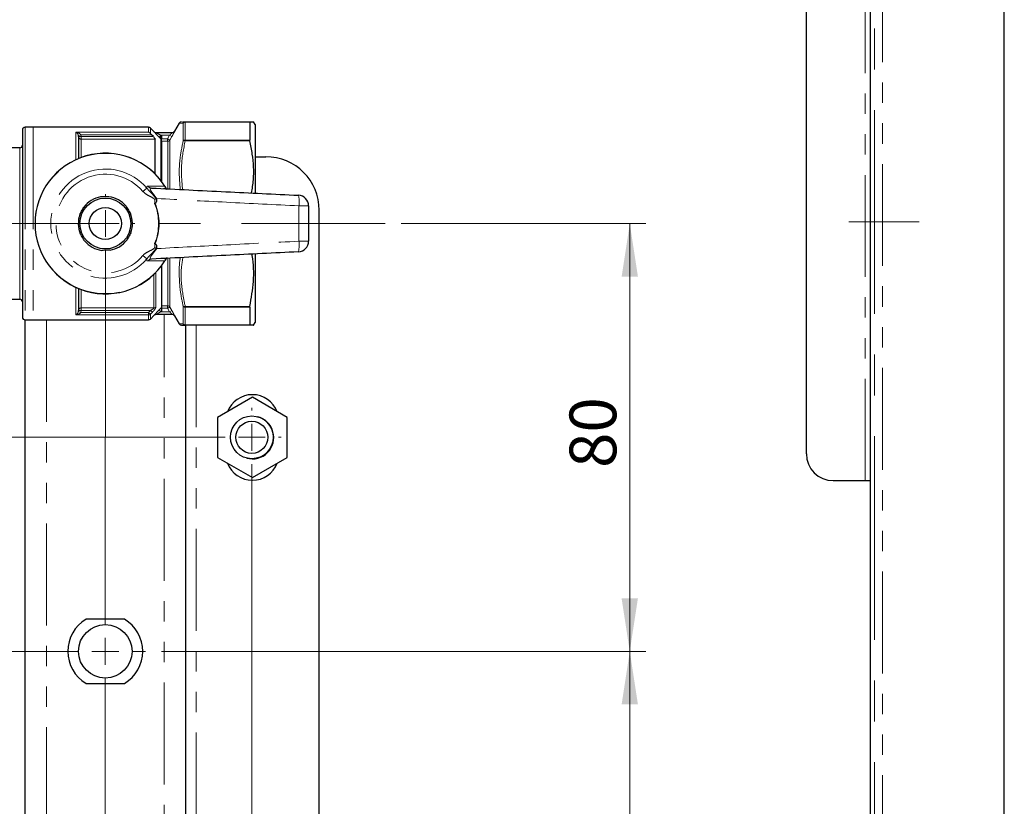
# Model space of a CAD drawing. Units: millimetres. Extents: x 6 to 413, y 7 to 291.
# Drawn here: x 192 to 253, y 108 to 157 of the extents above; entities that cross this region are included whole.
import ezdxf

# ---------------------------------------------------------------- set-up
doc = ezdxf.new("R2010")
doc.units = ezdxf.units.MM
doc.linetypes.add('CENTERX2', pattern=[20.32, 12.7, -2.54, 2.54, -2.54])
doc.linetypes.add('PHANTOM', pattern=[12.7, 6.35, -1.27, 1.27, -1.27, 1.27, -1.27])
doc.styles.add('SLDTEXTSTYLE0', font='ISOCP3', dxfattribs={"width": 0.96})
doc.dimstyles.new('SLDDIMSTYLE0', dxfattribs={"dimtxt": 2.714532, "dimasz": 3.302, "dimexe": 0, "dimexo": 0.0625, "dimgap": 0.678633, "dimtad": 1, "dimdec": 1, "dimlfac": 3, "dimrnd": 1e-09, "dimzin": 12, "dimdsep": 46, "dimtxsty": 'SLDTEXTSTYLE0', "dimsah": 1, "dimcen": 0.09, "dimadec": 0, "dimazin": 3, "dimtfac": 1, "dimtdec": 1, "dimtofl": 0, "dimtmove": 0, "dimatfit": 3, "dimfxl": 1, "dimfrac": 2, "dimtolj": 1, "dimtzin": 12, "dimarcsym": 0})

# ---------------------------------------------------------------- blocks, each defined once
blk = doc.blocks.new('_D_7')
at = {"color": 7, "linetype": 'Continuous', "lineweight": 0}
for p, q in [((215.459, 144.703), (230.705, 144.702)), ((229.705, 144.702), (229.703, 118.035)), ((200.513, 118.038), (230.703, 118.035))]:
    blk.add_line(p, q, dxfattribs=at)
at = {"color": 7, "linetype": 'Continuous', "lineweight": 18}
for points in [[(229.705, 144.702), (229.197, 141.4), (230.213, 141.4)], [(229.703, 118.035), (230.211, 121.337), (229.195, 121.337)]]:
    blk.add_solid(points, dxfattribs=at)
at = {"color": 7, "linetype": 'Continuous', "lineweight": 18, "insert": (225.952, 129.472), "char_height": 2.9104, "attachment_point": 1, "rotation": 89.99468, "style": 'SLDTEXTSTYLE0'}
blk.add_mtext('80', dxfattribs=at)
blk = doc.blocks.new('_D_8')
at = {"color": 7, "linetype": 'Continuous', "lineweight": 0}
for p, q in [((200.513, 118.038), (230.705, 118.035)), ((229.705, 118.035), (229.702, 91.369)), ((200.511, 91.371), (230.702, 91.369))]:
    blk.add_line(p, q, dxfattribs=at)
at = {"color": 7, "linetype": 'Continuous', "lineweight": 18}
for points in [[(229.705, 118.035), (229.196, 114.733), (230.212, 114.733)], [(229.702, 91.369), (230.211, 94.671), (229.195, 94.671)]]:
    blk.add_solid(points, dxfattribs=at)
at = {"color": 7, "linetype": 'Continuous', "lineweight": 18, "insert": (225.952, 102.805), "char_height": 2.9104, "attachment_point": 1, "rotation": 89.99468, "style": 'SLDTEXTSTYLE0'}
blk.add_mtext('80', dxfattribs=at)
blk = doc.blocks.new('SW_CENTERMARKSYMBOL_1')
at = {"color": 0, "linetype": 'Continuous', "lineweight": 18}
for p, q in [((94.133, 1.667), (94.133, 1.833)), ((94.133, 0), (94.133, 0.833)), ((1.667, 0), (92.467, 0)), ((94.133, 0), (93.3, 0)), ((94.133, 0), (94.133, -0.833)), ((94.133, 0), (94.967, 0)), ((95.8, 0), (95.967, 0)), ((94.133, -25), (94.133, -1.667))]:
    blk.add_line(p, q, dxfattribs=at)
blk = doc.blocks.new('SW_CENTERMARKSYMBOL_2')
at = {"color": 0, "linetype": 'Continuous', "lineweight": 18}
for p, q in [((75.833, 1.66), (75.834, 1.826)), ((75.833, -0.007), (75.833, 0.826)), ((1.667, 0), (74.167, -0.007)), ((75.833, -0.007), (75, -0.007)), ((75.833, -0.007), (75.833, -0.84)), ((75.833, -0.007), (76.667, -0.007)), ((77.5, -0.007), (77.667, -0.007)), ((75.831, -25.007), (75.833, -1.674)), ((75.831, -26.674), (75.831, -25.84)), ((1.664, -26.667), (74.164, -26.674)), ((75.831, -26.674), (74.998, -26.674)), ((75.831, -26.674), (75.831, -27.507)), ((75.831, -26.674), (76.664, -26.674)), ((77.498, -26.674), (78.331, -26.674)), ((75.829, -51.674), (75.831, -28.34))]:
    blk.add_line(p, q, dxfattribs=at)

msp = doc.modelspace()

# ---------------------------------------------------------------- linework, layer by layer
at = {"color": 7, "linetype": 'Continuous', "lineweight": 25}
for p, q in [((244.715, 78.68), (244.715, 250.013)), ((253.048, 78.68), (253.048, 250.013)), ((240.715, 130.346), (240.715, 198.346)), ((201.995, 151.038), (206.022, 151.038)), ((206.016, 151.027), (206.016, 149.912)), ((206.35, 150.877), (206.257, 151.037)), ((191.85, 150.539), (191.849, 138.872)), ((192.516, 150.705), (192.016, 150.705)), ((199.714, 150.705), (192.516, 150.705)), ((200.068, 150.42), (199.832, 150.656)), ((200.179, 150.371), (201.191, 150.371)), ((201.626, 150.965), (201.331, 150.455)), ((206.35, 150.877), (206.349, 146.619)), ((195.35, 150.121), (195.34, 150.19)), ((195.35, 150.121), (195.35, 148.759)), ((200.01, 150.121), (199.895, 150.242)), ((200.116, 147.804), (200.116, 149.966)), ((200.516, 150.172), (200.516, 149.987)), ((200.516, 149.94), (200.516, 149.987)), ((200.516, 149.917), (200.516, 149.94)), ((200.516, 149.869), (200.516, 147.344)), ((191.683, 149.422), (189.516, 149.422)), ((206.35, 148.871), (207.016, 148.871)), ((210.344, 90.537), (210.349, 145.537)), ((206.349, 142.8), (206.349, 138.531)), ((200.516, 142.066), (200.515, 139.473)), ((195.349, 140.651), (195.349, 139.289)), ((189.515, 139.989), (191.682, 139.989)), ((206.015, 139.496), (206.015, 138.381)), ((192.011, 97.372), (192.015, 138.705)), ((192.015, 138.705), (192.515, 138.705)), ((192.515, 138.705), (199.713, 138.705)), ((195.339, 139.22), (195.349, 139.289)), ((199.831, 138.754), (200.066, 138.989)), ((200.066, 138.989), (200.066, 138.989)), ((201.19, 139.038), (200.177, 139.038)), ((201.33, 138.955), (201.625, 138.444)), ((206.021, 138.371), (201.993, 138.371)), ((202.015, 138.371), (202.011, 97.705)), ((206.256, 138.371), (206.349, 138.531)), ((206.181, 133.873), (204.015, 132.622)), ((208.348, 132.622), (206.181, 133.873)), ((204.015, 132.622), (204.014, 130.12)), ((208.348, 130.12), (208.348, 132.622)), ((204.014, 130.12), (206.181, 128.869)), ((206.181, 128.869), (208.348, 130.12)), ((242.381, 128.68), (244.381, 128.68)), ((244.381, 128.68), (244.715, 128.68)), ((198.215, 120.038), (195.812, 120.038)), ((195.811, 116.038), (198.215, 116.038))]:
    msp.add_line(p, q, dxfattribs=at)
at = {"color": 7, "linetype": 'CENTERX2', "lineweight": 18}
for p, q in [((244.948, 78.113), (244.948, 249.846)), ((103.897, 144.714), (214.459, 144.703)), ((247.748, 144.813), (243.348, 144.813))]:
    msp.add_line(p, q, dxfattribs=at)
at = {"color": 8, "linetype": 'PHANTOM', "lineweight": 18}
for p, q in [((245.448, 250.013), (245.448, 78.68)), ((244.381, 128.68), (244.381, 200.013)), ((201.995, 151.027), (201.995, 149.913)), ((206.016, 151.027), (201.995, 151.027)), ((192.016, 150.705), (192.015, 138.705)), ((192.516, 150.705), (192.515, 138.705)), ((195.183, 150.401), (199.714, 150.401)), ((195.183, 148.687), (195.183, 150.401)), ((199.714, 150.401), (199.714, 150.705)), ((199.832, 150.656), (199.832, 150.316)), ((200.061, 150.42), (200.068, 150.42)), ((201.865, 149.855), (201.865, 150.957)), ((195.34, 150.19), (195.497, 150.243)), ((195.35, 150.121), (195.516, 150.121)), ((195.497, 150.243), (195.516, 150.121)), ((199.895, 150.242), (195.497, 150.243)), ((195.516, 150.121), (195.516, 149.966)), ((195.516, 150.121), (200.01, 150.121)), ((195.516, 149.966), (195.516, 148.824)), ((200.116, 149.966), (195.516, 149.966)), ((200.366, 150.088), (200.484, 150.205)), ((200.468, 149.986), (200.366, 150.088)), ((200.467, 147.407), (200.468, 149.986)), ((200.484, 150.205), (200.516, 150.172)), ((201.014, 150.205), (200.484, 150.205)), ((200.516, 149.987), (200.89, 149.987)), ((200.89, 149.838), (200.516, 149.838)), ((200.89, 149.987), (201.014, 150.205)), ((200.89, 149.838), (200.89, 149.987)), ((200.907, 146.873), (200.908, 149.837)), ((201.014, 150.205), (201.159, 150.122)), ((201.038, 149.911), (201.037, 146.884)), ((201.159, 150.122), (201.038, 149.911)), ((206.022, 149.867), (201.994, 149.867)), ((201.995, 149.913), (206.016, 149.912)), ((191.682, 144), (191.683, 149.422)), ((199.355, 146.705), (199.599, 146.914)), ((200.731, 147.032), (200.721, 147.026)), ((191.682, 139.989), (191.682, 144)), ((199.354, 142.705), (199.599, 142.495)), ((200.73, 142.377), (200.721, 142.383)), ((200.907, 139.573), (200.907, 142.564)), ((201.037, 142.544), (201.037, 139.498)), ((200.046, 139.443), (200.047, 141.538)), ((200.164, 141.655), (200.164, 139.489)), ((195.182, 139.009), (195.182, 140.724)), ((195.515, 140.586), (195.515, 139.444)), ((195.515, 139.444), (200.046, 139.443)), ((195.515, 139.444), (195.515, 139.289)), ((200.365, 139.322), (200.515, 139.473)), ((200.483, 139.205), (200.365, 139.322)), ((200.515, 139.571), (200.889, 139.571)), ((200.889, 139.422), (200.515, 139.422)), ((200.889, 139.571), (200.889, 139.422)), ((201.037, 139.498), (201.158, 139.287)), ((201.864, 138.452), (201.864, 139.554)), ((201.993, 139.542), (206.021, 139.541)), ((206.015, 139.496), (201.994, 139.497)), ((201.994, 139.497), (201.994, 138.382)), ((193.349, 138.705), (193.345, 97.372)), ((199.713, 139.009), (195.182, 139.009)), ((195.339, 139.22), (195.496, 139.167)), ((195.349, 139.289), (195.515, 139.289)), ((195.515, 139.289), (195.496, 139.167)), ((195.496, 139.167), (199.713, 139.167)), ((199.828, 139.289), (195.515, 139.289)), ((199.713, 139.167), (199.828, 139.289)), ((199.713, 139.009), (199.713, 139.167)), ((199.831, 139.055), (199.713, 139.167)), ((199.713, 138.705), (199.713, 139.009)), ((199.946, 139.177), (199.828, 139.289)), ((199.946, 139.177), (199.831, 139.055)), ((199.831, 139.055), (199.831, 138.754)), ((200.066, 138.989), (200.06, 138.989)), ((200.515, 139.237), (200.483, 139.205)), ((200.483, 139.205), (201.013, 139.205)), ((200.678, 97.038), (200.682, 139.038)), ((201.013, 139.205), (201.158, 139.287)), ((201.334, 138.955), (201.331, 138.955)), ((201.994, 138.382), (206.015, 138.381)), ((202.682, 138.371), (202.678, 97.704))]:
    msp.add_line(p, q, dxfattribs=at)
at = {"color": 8, "linetype": 'PHANTOM', "lineweight": 18, "flags": 128}
msp.add_lwpolyline([(201.013, 139.205), (201.012, 139.206), (200.889, 139.422)], dxfattribs=at)
at = {"color": 7, "linetype": 'Continuous', "lineweight": 25}
for centre, radius in [((197.016, 144.705), 1.583), ((197.016, 144.705), 1), ((206.148, 131.38), 1.333), ((206.148, 131.38), 1), ((197.013, 118.038), 1.667)]:
    msp.add_circle(centre, radius, dxfattribs=at)
for centre, radius, start, end in [((201.755, 150.888), 0.15, 89.99468, 149.07812), ((192.016, 150.539), 0.167, 89.99468, 179.99468), ((199.714, 150.538), 0.167, 44.99468, 89.99468), ((200.185, 150.538), 0.167, 224.92929, 265.12655), ((200.185, 150.538), 0.167, 265.12657, 269.86485), ((201.191, 150.538), 0.167, 269.99893, 330.04884), ((201.187, 150.538), 0.167, 271.85706, 330.1359), ((191.683, 149.589), 0.167, 269.99468, 359.99468), ((197.016, 144.705), 4.383, 32.06241, 327.92696), ((207.016, 145.537), 3.333, 359.99468, 89.99468), ((197.016, 144.705), 1.687, 100.10136, 142.41481), ((197.016, 144.705), 1.687, 40.10136, 82.41481), ((209.016, 145.802), 0.667, 359.99468, 87.19346), ((197.016, 144.705), 1.687, 160.10136, 202.41481), ((197.016, 144.705), 1.687, 340.10136, 22.41481), ((197.016, 144.705), 1.687, 220.10136, 262.41481), ((197.016, 144.705), 1.687, 280.10136, 322.41481), ((209.016, 143.605), 0.667, 272.79591, 359.99468), ((191.682, 139.822), 0.167, 359.99468, 89.99468), ((192.015, 138.872), 0.167, 179.99468, 269.99468), ((199.713, 138.871), 0.167, 269.99468, 314.99468), ((200.184, 138.871), 0.167, 94.86281, 135.12692), ((200.184, 138.871), 0.167, 90.15478, 94.86279), ((201.186, 138.871), 0.167, 29.81038, 88.13862), ((201.753, 138.521), 0.15, 210.83658, 269.99468), ((206.181, 132.371), 1.667, 21.2905, 158.69886), ((206.181, 131.371), 1.333, 254.54259, 76.06656), ((242.381, 130.346), 1.667, 180, 270), ((206.181, 130.371), 1.667, 201.2905, 338.69886), ((197.013, 118.038), 2.333, 120.9974, 238.99196), ((197.013, 118.038), 2.333, 300.9974, 58.99196)]:
    msp.add_arc(centre, radius, start, end, dxfattribs=at)
at = {"color": 8, "linetype": 'PHANTOM', "lineweight": 18}
for centre, radius, start, end in [((201.995, 150.891), 0.147, 90.23531, 152.83), ((201.993, 150.875), 0.152, 89.34091, 147.4583), ((200.179, 150.538), 0.166, 224.88541, 269.98883), ((195.511, 150.127), 0.161, 182.198, 272.04031), ((200.393, 149.923), 0.124, 7.79913, 61.5027), ((200.351, 149.869), 0.165, 0.02709, 45.22551), ((200.908, 149.987), 0.15, 269.92227, 329.73268), ((201.989, 149.751), 0.162, 87.96849, 140.04291), ((201.951, 149.698), 0.175, 75.57097, 119.48186), ((197.016, 144.705), 4.372, 32.06241, 327.92696), ((197.016, 144.705), 3.399, 40.53281, 319.45655), ((197.016, 144.705), 3.077, 40.53281, 319.45655), ((199.912, 147.221), 0.304, 217.07395, 266.77927), ((207.383, 146.053), 1.717, 351.80708, 13.99158), ((197.016, 144.705), 3.317, 337.88404, 22.10532), ((197.016, 144.705), 3.35, 338.05165, 21.93771), ((209.221, 129.933), 15.876, 88.3339, 90.50175), ((207.382, 143.355), 1.717, 345.99778, 8.18228), ((209.224, 159.474), 15.876, 269.48761, 271.65546), ((199.911, 142.189), 0.304, 93.21009, 142.91542), ((195.51, 139.283), 0.161, 87.94905, 177.79136), ((200.047, 139.617), 0.173, 269.6662, 312.39479), ((200.907, 139.423), 0.15, 30.25668, 90.06709), ((201.95, 139.712), 0.175, 240.5075, 284.41839), ((201.988, 139.658), 0.162, 219.94645, 272.02087), ((199.714, 139.18), 0.171, 269.75663, 313.16469), ((200.177, 138.872), 0.166, 90.00054, 135.10395), ((201.19, 138.871), 0.167, 29.94052, 89.99043), ((201.994, 138.518), 0.147, 207.15936, 269.75405), ((201.992, 138.534), 0.152, 212.53106, 270.64845)]:
    msp.add_arc(centre, radius, start, end, dxfattribs=at)
at = {"color": 7, "linetype": 'Continuous', "lineweight": 25}
for points, knots in [([(201.825, 151.038), (201.826, 151.038), (201.836, 151.038), (201.92, 151.038), (201.995, 151.038)], [0, 0, 0, 0, 0.111049, 1, 1, 1, 1]), ([(206.016, 151.027), (206.017, 151.032), (206.018, 151.037), (206.022, 151.037), (206.022, 151.038)], [0, 0, 0, 0, 0.830489, 1, 1, 1, 1]), ([(206.022, 151.038), (206.05, 151.038), (206.184, 151.037), (206.3, 151.037), (206.253, 151.037), (206.251, 151.037)], [0, 0, 0, 0, 0.203789, 0.96476, 1, 1, 1, 1]), ([(199.832, 150.316), (199.814, 150.335), (199.778, 150.374), (199.736, 150.394), (199.714, 150.401), (199.714, 150.401)], [0, 0, 0, 0, 0.47839, 0.991453, 1, 1, 1, 1]), ([(199.832, 150.316), (199.849, 150.295), (199.87, 150.27), (199.892, 150.246), (199.895, 150.242)], [0, 0, 0, 0, 0.8584724, 1, 1, 1, 1]), ([(200.01, 150.121), (200.028, 150.1), (200.061, 150.064), (200.094, 150.018), (200.113, 149.985), (200.115, 149.972), (200.116, 149.966)], [0, 0, 0, 0, 0.366894, 0.619767, 0.821802, 1, 1, 1, 1]), ([(206.022, 149.867), (206.02, 149.881), (206.017, 149.897), (206.016, 149.91), (206.016, 149.912)], [0, 0, 0, 0, 0.8303599, 1, 1, 1, 1]), ([(206.127, 146.611), (206.174, 146.884), (206.311, 147.687), (206.238, 148.787), (206.077, 149.591), (206.022, 149.867)], [0, 0, 0, 0, 0.25221, 0.743208, 1, 1, 1, 1]), ([(199.895, 146.917), (201.439, 146.841), (204.491, 146.692), (207.542, 146.542), (209.049, 146.468)], [0, 0, 0, 0, 0.506006, 1, 1, 1, 1]), ([(200.731, 147.032), (200.741, 147.015), (200.763, 146.98), (200.782, 146.948), (200.803, 146.913), (200.827, 146.87), (200.842, 146.843), (200.851, 146.828)], [0, 0, 0, 0, 0.18013, 0.356333, 0.377608, 0.642978, 1, 1, 1, 1]), ([(197.238, 146.377), (197.153, 146.375), (196.98, 146.371), (196.807, 146.367), (196.72, 146.366)], [0, 0, 0, 0, 0.495882, 1, 1, 1, 1]), ([(200.21, 146.136), (200.207, 146.115), (200.201, 146.066), (200.178, 146.013), (200.153, 145.976), (200.139, 145.963), (200.128, 145.957), (200.124, 145.957), (200.123, 145.957)], [0, 0, 0, 0, 0.300263, 0.714769, 0.827015, 0.940043, 0.985169, 1, 1, 1, 1]), ([(200.219, 146.266), (200.219, 146.264), (200.215, 146.221), (200.213, 146.178), (200.21, 146.136)], [0, 0, 0, 0, 0.027957, 1, 1, 1, 1]), ([(195.43, 145.279), (195.452, 145.32), (195.526, 145.454), (195.613, 145.612), (195.671, 145.719), (195.679, 145.734)], [0, 0, 0, 0, 0.277013, 0.899279, 1, 1, 1, 1]), ([(198.306, 145.791), (198.33, 145.751), (198.41, 145.621), (198.503, 145.467), (198.566, 145.363), (198.575, 145.348)], [0, 0, 0, 0, 0.2770128, 0.8992786, 1, 1, 1, 1]), ([(200.123, 145.957), (200.113, 145.955), (200.101, 145.954), (200.09, 145.953), (200.089, 145.953)], [0, 0, 0, 0, 0.917433, 1, 1, 1, 1]), ([(209.683, 145.802), (209.683, 145.436), (209.683, 144.704), (209.682, 143.972), (209.682, 143.605)], [0, 0, 0, 0, 0.499913, 1, 1, 1, 1]), ([(195.726, 143.619), (195.701, 143.659), (195.622, 143.789), (195.528, 143.943), (195.465, 144.047), (195.457, 144.062)], [0, 0, 0, 0, 0.2770128, 0.8992786, 1, 1, 1, 1]), ([(198.602, 144.131), (198.579, 144.09), (198.506, 143.956), (198.419, 143.798), (198.361, 143.691), (198.352, 143.676)], [0, 0, 0, 0, 0.277013, 0.899279, 1, 1, 1, 1]), ([(197.312, 143.044), (197.226, 143.043), (197.053, 143.039), (196.88, 143.035), (196.793, 143.033)], [0, 0, 0, 0, 0.495882, 1, 1, 1, 1]), ([(200.123, 143.453), (200.112, 143.454), (200.101, 143.455), (200.089, 143.456), (200.089, 143.456)], [0, 0, 0, 0, 0.917433, 1, 1, 1, 1]), ([(200.123, 143.453), (200.126, 143.452), (200.135, 143.45), (200.154, 143.433), (200.185, 143.384), (200.205, 143.326), (200.209, 143.282), (200.21, 143.273)], [0, 0, 0, 0, 0.048273, 0.125282, 0.36138, 0.877088, 1, 1, 1, 1]), ([(200.21, 143.273), (200.212, 143.231), (200.215, 143.188), (200.218, 143.145), (200.218, 143.144)], [0, 0, 0, 0, 0.972043, 1, 1, 1, 1]), ([(209.048, 142.94), (207.541, 142.866), (204.491, 142.717), (201.439, 142.568), (199.894, 142.492)], [0, 0, 0, 0, 0.4940014, 1, 1, 1, 1]), ([(200.851, 142.582), (200.842, 142.566), (200.826, 142.538), (200.802, 142.495), (200.781, 142.46), (200.762, 142.428), (200.741, 142.394), (200.73, 142.377)], [0, 0, 0, 0, 0.365968, 0.622359, 0.648834, 0.822542, 1, 1, 1, 1]), ([(206.021, 139.541), (206.113, 140.058), (206.3, 141.105), (206.268, 142.206), (206.163, 142.767), (206.157, 142.798)], [0, 0, 0, 0, 0.479316, 0.970642, 1, 1, 1, 1]), ([(200.515, 139.473), (200.515, 139.469), (200.515, 139.462), (200.515, 139.427), (200.515, 139.369), (200.515, 139.3), (200.515, 139.252), (200.515, 139.237)], [0, 0, 0, 0, 0.153368, 0.305765, 0.533869, 0.848273, 1, 1, 1, 1]), ([(206.015, 139.496), (206.016, 139.508), (206.017, 139.522), (206.021, 139.539), (206.021, 139.541)], [0, 0, 0, 0, 0.830236, 1, 1, 1, 1]), ([(201.331, 138.955), (201.33, 138.955), (201.33, 138.955), (201.33, 138.955), (201.33, 138.955)], [0, 0, 0, 0, 0.984028, 1, 1, 1, 1]), ([(201.753, 138.371), (201.757, 138.371), (201.766, 138.371), (201.837, 138.371), (201.951, 138.371), (201.995, 138.371)], [0, 0, 0, 0, 0.2399, 0.700109, 1, 1, 1, 1]), ([(206.021, 138.371), (206.019, 138.372), (206.015, 138.374), (206.015, 138.38), (206.015, 138.381)], [0, 0, 0, 0, 0.830534, 1, 1, 1, 1]), ([(206.253, 138.371), (206.254, 138.371), (206.301, 138.371), (206.185, 138.371), (206.049, 138.371), (206.021, 138.371)], [0, 0, 0, 0, 0.016183, 0.796205, 1, 1, 1, 1])]:
    msp.add_open_spline(points, degree=3, knots=knots, dxfattribs=at)
at = {"color": 8, "linetype": 'PHANTOM', "lineweight": 18}
for points, knots in [([(201.995, 151.038), (201.995, 151.038), (201.995, 151.038), (201.995, 151.032), (201.995, 151.027)], [0, 0, 0, 0, 0.17033, 1, 1, 1, 1]), ([(195.34, 150.19), (195.332, 150.212), (195.312, 150.263), (195.265, 150.33), (195.221, 150.375), (195.191, 150.396), (195.183, 150.401), (195.183, 150.401)], [0, 0, 0, 0, 0.195154, 0.472896, 0.866309, 0.994382, 1, 1, 1, 1]), ([(195.183, 150.401), (195.184, 150.401), (195.199, 150.399), (195.258, 150.387), (195.347, 150.357), (195.441, 150.306), (195.48, 150.261), (195.497, 150.243)], [0, 0, 0, 0, 0.005647, 0.1347, 0.530155, 0.807149, 1, 1, 1, 1]), ([(200.366, 150.088), (200.317, 150.137), (200.235, 150.221), (200.141, 150.323), (200.088, 150.384), (200.062, 150.415), (200.061, 150.419), (200.061, 150.42)], [0, 0, 0, 0, 0.338146, 0.568125, 0.743461, 0.885881, 1, 1, 1, 1]), ([(200.179, 150.371), (200.178, 150.371), (200.178, 150.371), (200.181, 150.369), (200.19, 150.362), (200.212, 150.349), (200.263, 150.32), (200.357, 150.27), (200.436, 150.229), (200.484, 150.205)], [0, 0, 0, 0, 0.021522, 0.086218, 0.12431, 0.203756, 0.369706, 0.614136, 1, 1, 1, 1]), ([(201.191, 150.371), (201.191, 150.37), (201.19, 150.369), (201.182, 150.36), (201.165, 150.342), (201.128, 150.307), (201.077, 150.26), (201.036, 150.224), (201.014, 150.205)], [0, 0, 0, 0, 0.128652, 0.156331, 0.321004, 0.506864, 0.728839, 1, 1, 1, 1]), ([(201.159, 150.122), (201.159, 150.123), (201.182, 150.162), (201.223, 150.235), (201.274, 150.329), (201.31, 150.399), (201.333, 150.446), (201.334, 150.452), (201.335, 150.455)], [0, 0, 0, 0, 0.00806, 0.243963, 0.452939, 0.640479, 0.820319, 1, 1, 1, 1]), ([(201.331, 150.455), (201.331, 150.455), (201.33, 150.455), (201.332, 150.455), (201.335, 150.455)], [0, 0, 0, 0, 0.003732, 1, 1, 1, 1]), ([(201.865, 150.958), (201.805, 150.959), (201.679, 150.962), (201.606, 150.963), (201.628, 150.963), (201.629, 150.963)], [0, 0, 0, 0, 0.451653, 0.964104, 1, 1, 1, 1]), ([(201.865, 150.957), (201.865, 150.958), (201.865, 150.958), (201.865, 150.958), (201.865, 150.958)], [0, 0, 0, 0, 0.827975, 1, 1, 1, 1]), ([(200.452, 150.032), (200.451, 150.036), (200.446, 150.052), (200.447, 150.071), (200.455, 150.099), (200.466, 150.116), (200.487, 150.143), (200.502, 150.158), (200.516, 150.172), (200.516, 150.172)], [0, 0, 0, 0, 0.080989, 0.328876, 0.394265, 0.661687, 0.695945, 0.982542, 1, 1, 1, 1]), ([(200.468, 149.986), (200.467, 149.989), (200.465, 149.993), (200.46, 150.01), (200.455, 150.023), (200.452, 150.032)], [0, 0, 0, 0, 0.35747, 0.574955, 1, 1, 1, 1]), ([(200.89, 149.987), (200.908, 149.978), (200.946, 149.959), (200.993, 149.935), (201.025, 149.918), (201.036, 149.912), (201.037, 149.911), (201.038, 149.911)], [0, 0, 0, 0, 0.244013, 0.501116, 0.739646, 0.948436, 1, 1, 1, 1]), ([(200.908, 149.837), (200.908, 149.837), (200.908, 149.837), (200.906, 149.837), (200.904, 149.838), (200.901, 149.838), (200.897, 149.838), (200.892, 149.838), (200.89, 149.838)], [0, 0, 0, 0, 0.048001, 0.242322, 0.46842, 0.472055, 0.73578, 1, 1, 1, 1]), ([(201.691, 146.829), (201.661, 147.139), (201.599, 147.798), (201.658, 148.813), (201.795, 149.503), (201.865, 149.85)], [0, 0, 0, 0, 0.307102, 0.651639, 1, 1, 1, 1]), ([(201.994, 149.867), (201.895, 149.361), (201.698, 148.352), (201.784, 147.331), (201.827, 146.822)], [0, 0, 0, 0, 0.501952, 1, 1, 1, 1]), ([(201.865, 149.85), (201.865, 149.852), (201.865, 149.853), (201.865, 149.854), (201.865, 149.855)], [0, 0, 0, 0, 0.827714, 1, 1, 1, 1]), ([(201.995, 149.913), (201.995, 149.91), (201.995, 149.897), (201.995, 149.881), (201.994, 149.867)], [0, 0, 0, 0, 0.173185, 1, 1, 1, 1]), ([(200.089, 145.953), (200.092, 145.97), (200.101, 146.021), (200.111, 146.097), (200.102, 146.177), (200.066, 146.243), (199.926, 146.357), (199.647, 146.446), (199.453, 146.618), (199.355, 146.705)], [0, 0, 0, 0, 0.045782, 0.134876, 0.198542, 0.252654, 0.327899, 0.661511, 1, 1, 1, 1]), ([(199.599, 146.914), (199.599, 146.919), (199.59, 146.962), (199.596, 147.024), (199.645, 147.033), (199.669, 147.037)], [0, 0, 0, 0, 0.056259, 0.528347, 1, 1, 1, 1]), ([(199.599, 146.914), (199.661, 146.844), (199.812, 146.673), (200.015, 146.48), (200.138, 146.301), (200.182, 146.214), (200.201, 146.16), (200.21, 146.136)], [0, 0, 0, 0, 0.294682, 0.716959, 0.83517, 0.92606, 1, 1, 1, 1]), ([(199.669, 147.037), (199.743, 147.037), (200.111, 147.035), (200.45, 147.03), (200.721, 147.026)], [0, 0, 0, 0, 0.201051, 1, 1, 1, 1]), ([(199.895, 146.917), (199.867, 146.915), (199.82, 146.913), (199.807, 146.875), (199.816, 146.826), (199.857, 146.745), (199.976, 146.584), (200.108, 146.414), (200.193, 146.3), (200.219, 146.266)], [0, 0, 0, 0, 0.15299, 0.268584, 0.298547, 0.434454, 0.630085, 0.889854, 1, 1, 1, 1]), ([(200.639, 146.881), (200.639, 146.88), (200.682, 146.879), (200.732, 146.883), (200.755, 146.938), (200.749, 146.972), (200.741, 146.991), (200.736, 147.002), (200.729, 147.013), (200.724, 147.021), (200.721, 147.025), (200.721, 147.026)], [0, 0, 0, 0, 0.011826, 0.706767, 0.889168, 0.947219, 0.963173, 0.97536, 0.986905, 0.998487, 1, 1, 1, 1]), ([(209.082, 145.808), (207.575, 145.883), (204.621, 146.029), (201.666, 146.188), (200.219, 146.266)], [0, 0, 0, 0, 0.51022, 1, 1, 1, 1]), ([(209.082, 143.599), (209.082, 143.968), (209.082, 144.704), (209.082, 145.44), (209.082, 145.808)], [0, 0, 0, 0, 0.5000874, 1, 1, 1, 1]), ([(199.354, 142.705), (199.371, 142.723), (199.473, 142.836), (199.701, 142.975), (199.95, 143.068), (200.07, 143.172), (200.103, 143.24), (200.11, 143.323), (200.1, 143.396), (200.091, 143.444), (200.089, 143.456)], [0, 0, 0, 0, 0.0640592, 0.3972727, 0.6815079, 0.7527598, 0.806763, 0.8740903, 0.9660496, 1, 1, 1, 1]), ([(200.21, 143.273), (200.202, 143.252), (200.184, 143.201), (200.143, 143.118), (200.032, 142.954), (199.845, 142.758), (199.678, 142.602), (199.608, 142.508), (199.599, 142.495)], [0, 0, 0, 0, 0.065228, 0.155982, 0.269068, 0.640546, 0.952856, 1, 1, 1, 1]), ([(200.218, 143.144), (200.217, 143.142), (200.152, 143.054), (200.033, 142.899), (199.891, 142.714), (199.816, 142.592), (199.806, 142.538), (199.821, 142.504), (199.851, 142.492), (199.886, 142.492), (199.894, 142.492)], [0, 0, 0, 0, 0.004279, 0.285356, 0.502449, 0.660328, 0.778895, 0.815365, 0.956398, 1, 1, 1, 1]), ([(200.218, 143.144), (201.666, 143.221), (204.621, 143.379), (207.575, 143.525), (209.082, 143.599)], [0, 0, 0, 0, 0.489772, 1, 1, 1, 1]), ([(199.669, 142.372), (199.661, 142.373), (199.629, 142.374), (199.59, 142.4), (199.596, 142.464), (199.599, 142.495)], [0, 0, 0, 0, 0.130205, 0.572931, 1, 1, 1, 1]), ([(200.721, 142.383), (200.658, 142.382), (200.322, 142.377), (199.961, 142.374), (199.669, 142.372)], [0, 0, 0, 0, 0.187681, 1, 1, 1, 1]), ([(200.721, 142.383), (200.723, 142.388), (200.729, 142.396), (200.736, 142.408), (200.741, 142.418), (200.748, 142.436), (200.755, 142.47), (200.744, 142.498), (200.709, 142.527), (200.667, 142.528), (200.638, 142.529)], [0, 0, 0, 0, 0.013097, 0.024226, 0.03794, 0.051815, 0.108759, 0.28619, 0.510693, 1, 1, 1, 1]), ([(201.864, 139.559), (201.801, 139.86), (201.669, 140.502), (201.612, 141.503), (201.622, 142.214), (201.685, 142.57), (201.686, 142.58)], [0, 0, 0, 0, 0.3021392, 0.6449504, 0.9895166, 1, 1, 1, 1]), ([(201.853, 142.588), (201.821, 142.396), (201.699, 141.685), (201.77, 140.654), (201.934, 139.84), (201.993, 139.542)], [0, 0, 0, 0, 0.189846, 0.703517, 1, 1, 1, 1]), ([(199.828, 139.289), (199.866, 139.309), (199.927, 139.342), (199.997, 139.389), (200.033, 139.419), (200.045, 139.436), (200.046, 139.441), (200.046, 139.443)], [0, 0, 0, 0, 0.41721, 0.67931, 0.858673, 0.947497, 1, 1, 1, 1]), ([(200.164, 139.489), (200.162, 139.476), (200.157, 139.45), (200.119, 139.384), (200.05, 139.29), (199.985, 139.219), (199.946, 139.177)], [0, 0, 0, 0, 0.182582, 0.384419, 0.637593, 1, 1, 1, 1]), ([(200.06, 138.989), (200.06, 138.991), (200.062, 138.996), (200.094, 139.034), (200.154, 139.101), (200.248, 139.203), (200.325, 139.281), (200.365, 139.322)], [0, 0, 0, 0, 0.139834, 0.2797, 0.466545, 0.721768, 1, 1, 1, 1]), ([(200.889, 139.571), (200.891, 139.571), (200.895, 139.571), (200.9, 139.571), (200.904, 139.572), (200.906, 139.572), (200.907, 139.573), (200.907, 139.573)], [0, 0, 0, 0, 0.240957, 0.450007, 0.63746, 0.81922, 1, 1, 1, 1]), ([(201.037, 139.498), (201.035, 139.497), (201.031, 139.495), (201.009, 139.483), (200.978, 139.467), (200.937, 139.446), (200.905, 139.43), (200.889, 139.422)], [0, 0, 0, 0, 0.194601, 0.386759, 0.576621, 0.77786, 1, 1, 1, 1]), ([(201.864, 139.554), (201.864, 139.556), (201.864, 139.557), (201.864, 139.559), (201.864, 139.559)], [0, 0, 0, 0, 0.827975, 1, 1, 1, 1]), ([(201.993, 139.542), (201.994, 139.539), (201.994, 139.522), (201.994, 139.508), (201.994, 139.497)], [0, 0, 0, 0, 0.17033, 1, 1, 1, 1]), ([(195.182, 139.009), (195.182, 139.009), (195.19, 139.014), (195.22, 139.035), (195.264, 139.08), (195.311, 139.147), (195.331, 139.199), (195.339, 139.22)], [0, 0, 0, 0, 0.005618, 0.133691, 0.527104, 0.804846, 1, 1, 1, 1]), ([(195.496, 139.167), (195.479, 139.149), (195.44, 139.104), (195.346, 139.054), (195.257, 139.023), (195.198, 139.012), (195.183, 139.009), (195.182, 139.009)], [0, 0, 0, 0, 0.192851, 0.469845, 0.8653, 0.994353, 1, 1, 1, 1]), ([(200.483, 139.205), (200.443, 139.184), (200.369, 139.147), (200.276, 139.097), (200.214, 139.062), (200.187, 139.046), (200.177, 139.039), (200.177, 139.038), (200.177, 139.038)], [0, 0, 0, 0, 0.31888, 0.595067, 0.775837, 0.893438, 0.935615, 1, 1, 1, 1]), ([(201.013, 139.205), (201.037, 139.184), (201.082, 139.144), (201.135, 139.095), (201.165, 139.066), (201.18, 139.05), (201.188, 139.042), (201.19, 139.038), (201.19, 139.038), (201.19, 139.038)], [0, 0, 0, 0, 0.285657, 0.555605, 0.712381, 0.7769, 0.901283, 0.951975, 1, 1, 1, 1]), ([(201.334, 138.955), (201.334, 138.955), (201.335, 138.956), (201.324, 138.981), (201.287, 139.054), (201.228, 139.163), (201.181, 139.246), (201.158, 139.287)], [0, 0, 0, 0, 0.055725, 0.254114, 0.484933, 0.742416, 1, 1, 1, 1]), ([(201.628, 138.446), (201.636, 138.447), (201.654, 138.447), (201.792, 138.45), (201.863, 138.451)], [0, 0, 0, 0, 0.479193, 1, 1, 1, 1]), ([(201.863, 138.451), (201.864, 138.451), (201.864, 138.451), (201.864, 138.452), (201.864, 138.452)], [0, 0, 0, 0, 0.827714, 1, 1, 1, 1]), ([(201.994, 138.382), (201.994, 138.381), (201.994, 138.374), (201.994, 138.372), (201.993, 138.371)], [0, 0, 0, 0, 0.173185, 1, 1, 1, 1])]:
    msp.add_open_spline(points, degree=3, knots=knots, dxfattribs=at)

# ---------------------------------------------------------------- block references
at = {"color": 7, "linetype": 'Continuous', "lineweight": 18}
for name, p in [('SW_CENTERMARKSYMBOL_2', (121.183, 144.712)), ('SW_CENTERMARKSYMBOL_1', (112.015, 131.38))]:
    msp.add_blockref(name, p, dxfattribs=at)

# ---------------------------------------------------------------- dimensions: what is measured, and where the dimension line sits
for base, p1, p2, picture, middle in [((229.703, 118.035), (214.459, 144.703), (199.513, 118.038), '_D_7', (229.704, 131.369)), ((229.702, 91.369), (199.513, 118.038), (199.511, 91.371), '_D_8', (229.703, 104.702))]:
    dim = msp.add_linear_dim(base=base, p1=p1, p2=p2, angle=89.99468, dimstyle='SLDDIMSTYLE0', dxfattribs=at)
    dim.commit()
    dim.dimension.update_dxf_attribs({"geometry": picture, "text_midpoint": middle, "dimtype": 160})

doc.saveas('drawing.dxf')
